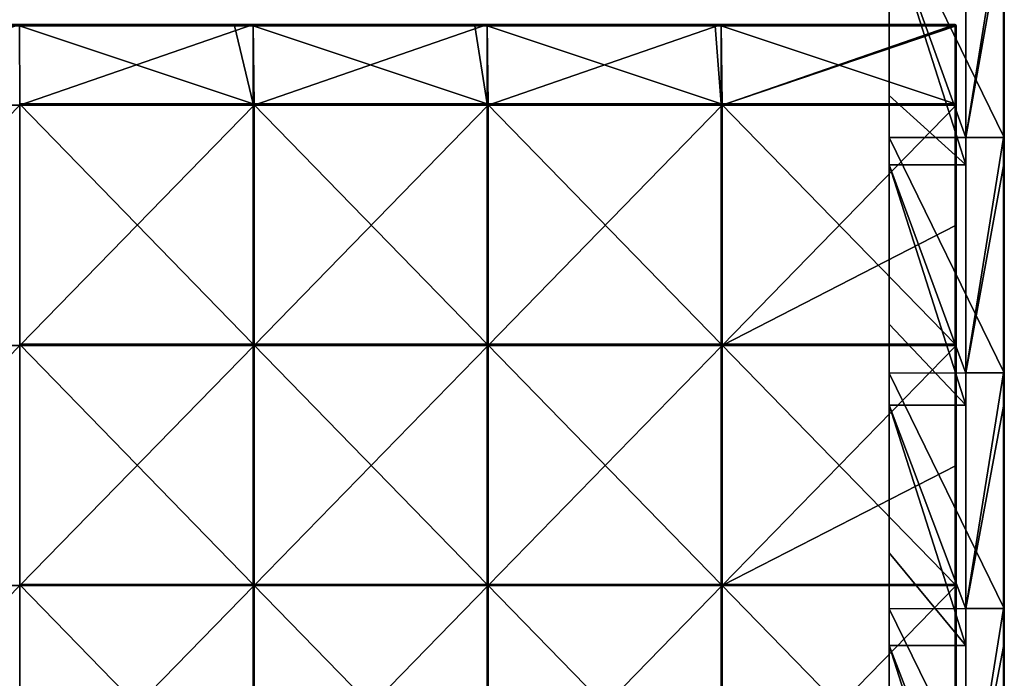
# Model space of a CAD drawing. Units: millimetres. Extents: x -400 to 400, y -550 to 10.
# Drawn here: x 195 to 400, y -417 to -280 of the extents above; entities that cross this region are included whole.
import ezdxf

# ---------------------------------------------------------------- set-up
doc = ezdxf.new("R2010")
doc.units = ezdxf.units.MM
doc.header["$LTSCALE"] = 65.185185
for name, color, linetype in [('1', 7, 'CONTINUOUS'), ('14', 7, 'CONTINUOUS'), ('15', 7, 'CONTINUOUS'), ('2', 7, 'CONTINUOUS'), ('4', 7, 'CONTINUOUS'), ('54', 7, 'CONTINUOUS'), ('55', 7, 'CONTINUOUS'), ('57', 7, 'CONTINUOUS'), ('58', 7, 'CONTINUOUS'), ('6', 7, 'CONTINUOUS'), ('64', 7, 'CONTINUOUS'), ('65', 7, 'CONTINUOUS'), ('67', 7, 'CONTINUOUS'), ('70', 7, 'CONTINUOUS'), ('8', 7, 'CONTINUOUS')]:
    doc.layers.add(name, color=color, linetype=linetype)

msp = doc.modelspace()

# ---------------------------------------------------------------- linework, layer by layer
at = {"layer": '1', "linetype": 'Continuous'}
for points in [[(400, -304.53), (400, -255.47), (400, -304.53, 50), (400, -304.53)], [(400, -304.53, 50), (400, -255.47), (400, -255.47, 50), (400, -304.53, 50)], [(400, -304.53, 50), (400, -255.47, 50), (400, -304.53, 100.05), (400, -304.53, 50)], [(400, -304.53, 100.05), (400, -255.47, 50), (400, -255.47, 100.05), (400, -304.53, 100.05)], [(400, -304.53, 100.05), (400, -255.47, 100.05), (400, -304.53, 150.1), (400, -304.53, 100.05)], [(400, -304.53, 150.1), (400, -255.47, 100.05), (400, -255.47, 150.1), (400, -304.53, 150.1)], [(400, -304.53, 150.1), (400, -255.47, 150.1), (400, -304.53, 200.15), (400, -304.53, 150.1)], [(400, -304.53, 200.15), (400, -255.47, 150.1), (400, -255.47, 200.15), (400, -304.53, 200.15)], [(400, -304.53, 200.15), (400, -255.47, 200.15), (400, -304.53, 250.2), (400, -304.53, 200.15)], [(400, -304.53, 250.2), (400, -255.47, 200.15), (400, -255.47, 250.2), (400, -304.53, 250.2)], [(400, -304.53, 250.2), (400, -255.47, 250.2), (400, -304.53, 300.25), (400, -304.53, 250.2)], [(400, -304.53, 300.25), (400, -255.47, 250.2), (400, -255.47, 300.25), (400, -304.53, 300.25)], [(400, -304.53, 300.25), (400, -255.47, 300.25), (400, -304.53, 350.3), (400, -304.53, 300.25)], [(400, -304.53, 350.3), (400, -255.47, 300.25), (400, -255.47, 350.3), (400, -304.53, 350.3)], [(400, -304.53, 350.3), (400, -255.47, 350.3), (400, -304.53, 400.35), (400, -304.53, 350.3)], [(400, -304.53, 400.35), (400, -255.47, 350.3), (400, -255.47, 400.35), (400, -304.53, 400.35)], [(400, -304.53, 400.35), (400, -255.47, 400.35), (400, -304.53, 450.4), (400, -304.53, 400.35)], [(400, -304.53, 450.4), (400, -255.47, 400.35), (400, -255.47, 450.4), (400, -304.53, 450.4)], [(400, -304.53, 450.4), (400, -255.47, 450.4), (400, -304.53, 500.45), (400, -304.53, 450.4)], [(400, -304.53, 500.45), (400, -255.47, 450.4), (400, -255.47, 500.45), (400, -304.53, 500.45)], [(400, -304.53, 500.45), (400, -255.47, 500.45), (400, -304.53, 504.8), (400, -304.53, 500.45)], [(400, -304.53, 504.8), (400, -255.47, 500.45), (400, -260.4, 504.8), (400, -304.53, 504.8)], [(400, -353.58), (400, -304.53), (400, -353.58, 50), (400, -353.58)], [(400, -353.58, 50), (400, -304.53), (400, -304.53, 50), (400, -353.58, 50)], [(400, -353.58, 50), (400, -304.53, 50), (400, -353.58, 100.05), (400, -353.58, 50)], [(400, -353.58, 100.05), (400, -304.53, 50), (400, -304.53, 100.05), (400, -353.58, 100.05)], [(400, -353.58, 100.05), (400, -304.53, 100.05), (400, -353.58, 150.1), (400, -353.58, 100.05)], [(400, -353.58, 150.1), (400, -304.53, 100.05), (400, -304.53, 150.1), (400, -353.58, 150.1)], [(400, -353.58, 150.1), (400, -304.53, 150.1), (400, -353.58, 200.15), (400, -353.58, 150.1)], [(400, -353.58, 200.15), (400, -304.53, 150.1), (400, -304.53, 200.15), (400, -353.58, 200.15)], [(400, -353.58, 200.15), (400, -304.53, 200.15), (400, -353.58, 250.2), (400, -353.58, 200.15)], [(400, -353.58, 250.2), (400, -304.53, 200.15), (400, -304.53, 250.2), (400, -353.58, 250.2)], [(400, -353.58, 250.2), (400, -304.53, 250.2), (400, -353.58, 300.25), (400, -353.58, 250.2)], [(400, -353.58, 300.25), (400, -304.53, 250.2), (400, -304.53, 300.25), (400, -353.58, 300.25)], [(400, -353.58, 300.25), (400, -304.53, 300.25), (400, -353.58, 350.3), (400, -353.58, 300.25)], [(400, -353.58, 350.3), (400, -304.53, 300.25), (400, -304.53, 350.3), (400, -353.58, 350.3)], [(400, -353.58, 350.3), (400, -304.53, 350.3), (400, -353.58, 400.35), (400, -353.58, 350.3)], [(400, -353.58, 400.35), (400, -304.53, 350.3), (400, -304.53, 400.35), (400, -353.58, 400.35)], [(400, -353.58, 400.35), (400, -304.53, 400.35), (400, -353.58, 450.4), (400, -353.58, 400.35)], [(400, -353.58, 450.4), (400, -304.53, 400.35), (400, -304.53, 450.4), (400, -353.58, 450.4)], [(400, -353.58, 450.4), (400, -304.53, 450.4), (400, -353.58, 500.45), (400, -353.58, 450.4)], [(400, -353.58, 500.45), (400, -304.53, 450.4), (400, -304.53, 500.45), (400, -353.58, 500.45)], [(400, -353.58, 500.45), (400, -304.53, 500.45), (400, -353.58, 504.8), (400, -353.58, 500.45)], [(400, -353.58, 504.8), (400, -304.53, 500.45), (400, -310.45, 504.8), (400, -353.58, 504.8)], [(400, -310.45, 504.8), (400, -304.53, 500.45), (400, -304.53, 504.8), (400, -310.45, 504.8)], [(400, -402.64), (400, -353.58), (400, -402.64, 50), (400, -402.64)], [(400, -402.64, 50), (400, -353.58), (400, -353.58, 50), (400, -402.64, 50)], [(400, -402.64, 50), (400, -353.58, 50), (400, -402.64, 100.05), (400, -402.64, 50)], [(400, -402.64, 100.05), (400, -353.58, 50), (400, -353.58, 100.05), (400, -402.64, 100.05)], [(400, -402.64, 100.05), (400, -353.58, 100.05), (400, -402.64, 150.1), (400, -402.64, 100.05)], [(400, -402.64, 150.1), (400, -353.58, 100.05), (400, -353.58, 150.1), (400, -402.64, 150.1)], [(400, -402.64, 150.1), (400, -353.58, 150.1), (400, -402.64, 200.15), (400, -402.64, 150.1)], [(400, -402.64, 200.15), (400, -353.58, 150.1), (400, -353.58, 200.15), (400, -402.64, 200.15)], [(400, -402.64, 200.15), (400, -353.58, 200.15), (400, -402.64, 250.2), (400, -402.64, 200.15)], [(400, -402.64, 250.2), (400, -353.58, 200.15), (400, -353.58, 250.2), (400, -402.64, 250.2)], [(400, -402.64, 250.2), (400, -353.58, 250.2), (400, -402.64, 300.25), (400, -402.64, 250.2)], [(400, -402.64, 300.25), (400, -353.58, 250.2), (400, -353.58, 300.25), (400, -402.64, 300.25)], [(400, -402.64, 300.25), (400, -353.58, 300.25), (400, -402.64, 350.3), (400, -402.64, 300.25)], [(400, -402.64, 350.3), (400, -353.58, 300.25), (400, -353.58, 350.3), (400, -402.64, 350.3)], [(400, -402.64, 350.3), (400, -353.58, 350.3), (400, -402.64, 400.35), (400, -402.64, 350.3)], [(400, -402.64, 400.35), (400, -353.58, 350.3), (400, -353.58, 400.35), (400, -402.64, 400.35)], [(400, -402.64, 400.35), (400, -353.58, 400.35), (400, -402.64, 450.4), (400, -402.64, 400.35)], [(400, -402.64, 450.4), (400, -353.58, 400.35), (400, -353.58, 450.4), (400, -402.64, 450.4)], [(400, -402.64, 450.4), (400, -353.58, 450.4), (400, -402.64, 500.45), (400, -402.64, 450.4)], [(400, -402.64, 500.45), (400, -353.58, 450.4), (400, -353.58, 500.45), (400, -402.64, 500.45)], [(400, -402.64, 500.45), (400, -353.58, 500.45), (400, -402.64, 504.8), (400, -402.64, 500.45)], [(400, -402.64, 504.8), (400, -353.58, 500.45), (400, -360.5, 504.8), (400, -402.64, 504.8)], [(400, -360.5, 504.8), (400, -353.58, 500.45), (400, -353.58, 504.8), (400, -360.5, 504.8)], [(400, -451.69), (400, -402.64), (400, -451.69, 50), (400, -451.69)], [(400, -451.69, 50), (400, -402.64), (400, -402.64, 50), (400, -451.69, 50)], [(400, -451.69, 50), (400, -402.64, 50), (400, -451.69, 100.05), (400, -451.69, 50)], [(400, -451.69, 100.05), (400, -402.64, 50), (400, -402.64, 100.05), (400, -451.69, 100.05)], [(400, -451.69, 100.05), (400, -402.64, 100.05), (400, -451.69, 150.1), (400, -451.69, 100.05)], [(400, -451.69, 150.1), (400, -402.64, 100.05), (400, -402.64, 150.1), (400, -451.69, 150.1)], [(400, -451.69, 150.1), (400, -402.64, 150.1), (400, -451.69, 200.15), (400, -451.69, 150.1)], [(400, -451.69, 200.15), (400, -402.64, 150.1), (400, -402.64, 200.15), (400, -451.69, 200.15)], [(400, -451.69, 200.15), (400, -402.64, 200.15), (400, -451.69, 250.2), (400, -451.69, 200.15)], [(400, -451.69, 250.2), (400, -402.64, 200.15), (400, -402.64, 250.2), (400, -451.69, 250.2)], [(400, -451.69, 250.2), (400, -402.64, 250.2), (400, -451.69, 300.25), (400, -451.69, 250.2)], [(400, -451.69, 300.25), (400, -402.64, 250.2), (400, -402.64, 300.25), (400, -451.69, 300.25)], [(400, -451.69, 300.25), (400, -402.64, 300.25), (400, -451.69, 350.3), (400, -451.69, 300.25)], [(400, -451.69, 350.3), (400, -402.64, 300.25), (400, -402.64, 350.3), (400, -451.69, 350.3)], [(400, -451.69, 350.3), (400, -402.64, 350.3), (400, -451.69, 400.35), (400, -451.69, 350.3)], [(400, -451.69, 400.35), (400, -402.64, 350.3), (400, -402.64, 400.35), (400, -451.69, 400.35)], [(400, -451.69, 400.35), (400, -402.64, 400.35), (400, -451.69, 450.4), (400, -451.69, 400.35)], [(400, -451.69, 450.4), (400, -402.64, 400.35), (400, -402.64, 450.4), (400, -451.69, 450.4)], [(400, -451.69, 450.4), (400, -402.64, 450.4), (400, -451.69, 500.45), (400, -451.69, 450.4)], [(400, -451.69, 500.45), (400, -402.64, 450.4), (400, -402.64, 500.45), (400, -451.69, 500.45)], [(400, -451.69, 500.45), (400, -402.64, 500.45), (400, -451.69, 504.8), (400, -451.69, 500.45)], [(400, -451.69, 504.8), (400, -402.64, 500.45), (400, -410.55, 504.8), (400, -451.69, 504.8)], [(400, -410.55, 504.8), (400, -402.64, 500.45), (400, -402.64, 504.8), (400, -410.55, 504.8)]]:
    msp.add_3dface(points, dxfattribs=at)
at = {"layer": '14', "linetype": 'Continuous'}
for points in [[(376, -248.18, 79.65), (376, -255.45, 29.6), (376, -295.82, 79.65), (376, -248.18, 79.65)], [(376, -248.18, 79.65), (376, -295.82, 79.65), (376, -248.18, 129.7), (376, -248.18, 79.65)], [(376, -248.18, 129.7), (376, -295.82, 79.65), (376, -295.82, 129.7), (376, -248.18, 129.7)], [(376, -248.18, 129.7), (376, -295.82, 129.7), (376, -248.18, 179.75), (376, -248.18, 129.7)], [(376, -248.18, 179.75), (376, -295.82, 129.7), (376, -295.82, 179.75), (376, -248.18, 179.75)], [(376, -248.18, 179.75), (376, -295.82, 179.75), (376, -248.18, 229.8), (376, -248.18, 179.75)], [(376, -248.18, 229.8), (376, -295.82, 179.75), (376, -295.82, 229.8), (376, -248.18, 229.8)], [(376, -248.18, 229.8), (376, -295.82, 229.8), (376, -248.18, 279.85), (376, -248.18, 229.8)], [(376, -248.18, 279.85), (376, -295.82, 229.8), (376, -295.82, 279.85), (376, -248.18, 279.85)], [(376, -248.18, 279.85), (376, -295.82, 279.85), (376, -248.18, 329.9), (376, -248.18, 279.85)], [(376, -248.18, 329.9), (376, -295.82, 279.85), (376, -295.82, 329.9), (376, -248.18, 329.9)], [(376, -248.18, 329.9), (376, -295.82, 329.9), (376, -248.18, 379.95), (376, -248.18, 329.9)], [(376, -248.18, 379.95), (376, -295.82, 329.9), (376, -295.82, 379.95), (376, -248.18, 379.95)], [(376, -248.18, 379.95), (376, -295.82, 379.95), (376, -248.18, 430), (376, -248.18, 379.95)], [(376, -248.18, 430), (376, -295.82, 379.95), (376, -295.82, 430), (376, -248.18, 430)], [(376, -248.18, 430), (376, -295.82, 430), (376, -248.18, 480), (376, -248.18, 430)], [(376, -248.18, 480), (376, -295.82, 430), (376, -260.2, 480), (376, -248.18, 480)], [(376, -255.45), (376, -304.55), (376, -255.45, 29.6), (376, -255.45)], [(376, -304.55), (376, -304.55, 29.6), (376, -255.45, 29.6), (376, -304.55)], [(376, -255.45, 29.6), (376, -304.55, 29.6), (376, -295.82, 79.65), (376, -255.45, 29.6)], [(376, -260.2, 480), (376, -295.82, 430), (376, -295.82, 480), (376, -260.2, 480)], [(376, -295.82, 79.65), (376, -304.55, 29.6), (376, -343.45, 79.65), (376, -295.82, 79.65)], [(376, -295.82, 79.65), (376, -343.45, 79.65), (376, -295.82, 129.7), (376, -295.82, 79.65)], [(376, -295.82, 129.7), (376, -343.45, 79.65), (376, -343.45, 129.7), (376, -295.82, 129.7)], [(376, -295.82, 129.7), (376, -343.45, 129.7), (376, -295.82, 179.75), (376, -295.82, 129.7)], [(376, -295.82, 179.75), (376, -343.45, 129.7), (376, -343.45, 179.75), (376, -295.82, 179.75)], [(376, -295.82, 179.75), (376, -343.45, 179.75), (376, -295.82, 229.8), (376, -295.82, 179.75)], [(376, -295.82, 229.8), (376, -343.45, 179.75), (376, -343.45, 229.8), (376, -295.82, 229.8)], [(376, -295.82, 229.8), (376, -343.45, 229.8), (376, -295.82, 279.85), (376, -295.82, 229.8)], [(376, -295.82, 279.85), (376, -343.45, 229.8), (376, -343.45, 279.85), (376, -295.82, 279.85)], [(376, -295.82, 279.85), (376, -343.45, 279.85), (376, -295.82, 329.9), (376, -295.82, 279.85)], [(376, -295.82, 329.9), (376, -343.45, 279.85), (376, -343.45, 329.9), (376, -295.82, 329.9)], [(376, -295.82, 329.9), (376, -343.45, 329.9), (376, -295.82, 379.95), (376, -295.82, 329.9)], [(376, -295.82, 379.95), (376, -343.45, 329.9), (376, -343.45, 379.95), (376, -295.82, 379.95)], [(376, -295.82, 379.95), (376, -343.45, 379.95), (376, -295.82, 430), (376, -295.82, 379.95)], [(376, -295.82, 430), (376, -343.45, 379.95), (376, -343.45, 430), (376, -295.82, 430)], [(376, -295.82, 430), (376, -343.45, 430), (376, -295.82, 480), (376, -295.82, 430)], [(376, -295.82, 480), (376, -343.45, 430), (376, -310.25, 480), (376, -295.82, 480)], [(376, -304.55), (376, -353.64), (376, -304.55, 29.6), (376, -304.55)], [(376, -353.64), (376, -353.64, 29.6), (376, -304.55, 29.6), (376, -353.64)], [(376, -304.55, 29.6), (376, -353.64, 29.6), (376, -343.45, 79.65), (376, -304.55, 29.6)], [(376, -310.25, 480), (376, -343.45, 430), (376, -343.45, 480), (376, -310.25, 480)], [(376, -343.45, 79.65), (376, -353.64, 29.6), (376, -391.09, 79.65), (376, -343.45, 79.65)], [(376, -343.45, 79.65), (376, -391.09, 79.65), (376, -343.45, 129.7), (376, -343.45, 79.65)], [(376, -343.45, 129.7), (376, -391.09, 79.65), (376, -391.09, 129.7), (376, -343.45, 129.7)], [(376, -343.45, 129.7), (376, -391.09, 129.7), (376, -343.45, 179.75), (376, -343.45, 129.7)], [(376, -343.45, 179.75), (376, -391.09, 129.7), (376, -391.09, 179.75), (376, -343.45, 179.75)], [(376, -343.45, 179.75), (376, -391.09, 179.75), (376, -343.45, 229.8), (376, -343.45, 179.75)], [(376, -343.45, 229.8), (376, -391.09, 179.75), (376, -391.09, 229.8), (376, -343.45, 229.8)], [(376, -343.45, 229.8), (376, -391.09, 229.8), (376, -343.45, 279.85), (376, -343.45, 229.8)], [(376, -343.45, 279.85), (376, -391.09, 229.8), (376, -391.09, 279.85), (376, -343.45, 279.85)], [(376, -343.45, 279.85), (376, -391.09, 279.85), (376, -343.45, 329.9), (376, -343.45, 279.85)], [(376, -343.45, 329.9), (376, -391.09, 279.85), (376, -391.09, 329.9), (376, -343.45, 329.9)], [(376, -343.45, 329.9), (376, -391.09, 329.9), (376, -343.45, 379.95), (376, -343.45, 329.9)], [(376, -343.45, 379.95), (376, -391.09, 329.9), (376, -391.09, 379.95), (376, -343.45, 379.95)], [(376, -343.45, 379.95), (376, -391.09, 379.95), (376, -343.45, 430), (376, -343.45, 379.95)], [(376, -343.45, 430), (376, -391.09, 379.95), (376, -391.09, 430), (376, -343.45, 430)], [(376, -343.45, 430), (376, -391.09, 430), (376, -343.45, 480), (376, -343.45, 430)], [(376, -343.45, 480), (376, -391.09, 430), (376, -360.3, 480), (376, -343.45, 480)], [(376, -353.64), (376, -402.73), (376, -353.64, 29.6), (376, -353.64)], [(376, -402.73), (376, -402.73, 29.6), (376, -353.64, 29.6), (376, -402.73)], [(376, -353.64, 29.6), (376, -402.73, 29.6), (376, -391.09, 79.65), (376, -353.64, 29.6)], [(376, -360.3, 480), (376, -391.09, 430), (376, -391.09, 480), (376, -360.3, 480)], [(376, -391.09, 79.65), (376, -402.73, 29.6), (376, -438.73, 79.65), (376, -391.09, 79.65)], [(376, -391.09, 79.65), (376, -438.73, 79.65), (376, -391.09, 129.7), (376, -391.09, 79.65)], [(376, -391.09, 129.7), (376, -438.73, 79.65), (376, -438.73, 129.7), (376, -391.09, 129.7)], [(376, -391.09, 129.7), (376, -438.73, 129.7), (376, -391.09, 179.75), (376, -391.09, 129.7)], [(376, -391.09, 179.75), (376, -438.73, 129.7), (376, -438.73, 179.75), (376, -391.09, 179.75)], [(376, -391.09, 179.75), (376, -438.73, 179.75), (376, -391.09, 229.8), (376, -391.09, 179.75)], [(376, -391.09, 229.8), (376, -438.73, 179.75), (376, -438.73, 229.8), (376, -391.09, 229.8)], [(376, -391.09, 229.8), (376, -438.73, 229.8), (376, -391.09, 279.85), (376, -391.09, 229.8)], [(376, -391.09, 279.85), (376, -438.73, 229.8), (376, -438.73, 279.85), (376, -391.09, 279.85)], [(376, -391.09, 279.85), (376, -438.73, 279.85), (376, -391.09, 329.9), (376, -391.09, 279.85)], [(376, -391.09, 329.9), (376, -438.73, 279.85), (376, -438.73, 329.9), (376, -391.09, 329.9)], [(376, -391.09, 329.9), (376, -438.73, 329.9), (376, -391.09, 379.95), (376, -391.09, 329.9)], [(376, -391.09, 379.95), (376, -438.73, 329.9), (376, -438.73, 379.95), (376, -391.09, 379.95)], [(376, -391.09, 379.95), (376, -438.73, 379.95), (376, -391.09, 430), (376, -391.09, 379.95)], [(376, -391.09, 430), (376, -438.73, 379.95), (376, -438.73, 430), (376, -391.09, 430)], [(376, -391.09, 430), (376, -438.73, 430), (376, -391.09, 480), (376, -391.09, 430)], [(376, -391.09, 480), (376, -438.73, 430), (376, -410.35, 480), (376, -391.09, 480)], [(376, -402.73), (376, -451.82), (376, -402.73, 29.6), (376, -402.73)], [(376, -451.82), (376, -451.82, 29.6), (376, -402.73, 29.6), (376, -451.82)], [(376, -402.73, 29.6), (376, -451.82, 29.6), (376, -438.73, 79.65), (376, -402.73, 29.6)], [(376, -410.35, 480), (376, -438.73, 430), (376, -438.73, 480), (376, -410.35, 480)]]:
    msp.add_3dface(points, dxfattribs=at)
at = {"layer": '15', "linetype": 'Continuous'}
for points in [[(392, -310.25, 480), (392, -304.55, 480), (376, -260.2, 480), (392, -310.25, 480)], [(392, -310.25, 480), (376, -260.2, 480), (376, -295.82, 480), (392, -310.25, 480)], [(392, -304.55, 480), (392, -260.2, 480), (376, -260.2, 480), (392, -304.55, 480)], [(392, -310.25, 480), (376, -295.82, 480), (376, -310.25, 480), (392, -310.25, 480)], [(392, -360.3, 480), (392, -353.64, 480), (376, -310.25, 480), (392, -360.3, 480)], [(392, -360.3, 480), (376, -310.25, 480), (376, -343.45, 480), (392, -360.3, 480)], [(392, -353.64, 480), (392, -310.25, 480), (376, -310.25, 480), (392, -353.64, 480)], [(392, -360.3, 480), (376, -343.45, 480), (376, -360.3, 480), (392, -360.3, 480)], [(392, -410.35, 480), (392, -402.73, 480), (376, -360.3, 480), (392, -410.35, 480)], [(392, -410.35, 480), (376, -360.3, 480), (376, -391.09, 480), (392, -410.35, 480)], [(392, -402.73, 480), (392, -360.3, 480), (376, -360.3, 480), (392, -402.73, 480)], [(392, -410.35, 480), (376, -391.09, 480), (376, -410.35, 480), (392, -410.35, 480)], [(392, -460.4, 480), (392, -451.82, 480), (376, -410.35, 480), (392, -460.4, 480)], [(392, -460.4, 480), (376, -410.35, 480), (376, -438.73, 480), (392, -460.4, 480)], [(392, -451.82, 480), (392, -410.35, 480), (376, -410.35, 480), (392, -451.82, 480)]]:
    msp.add_3dface(points, dxfattribs=at)
at = {"layer": '2', "linetype": 'Continuous'}
for points in [[(392, -255.47, 505), (392, -260.2, 480), (392, -304.53, 505), (392, -255.47, 505)], [(392, -260.2, 480), (392, -304.55, 480), (392, -304.53, 505), (392, -260.2, 480)], [(392, -304.55, 480), (392, -310.25, 480), (392, -304.53, 505), (392, -304.55, 480)], [(392, -304.53, 505), (392, -310.25, 480), (392, -353.58, 505), (392, -304.53, 505)], [(392, -310.25, 480), (392, -353.64, 480), (392, -353.58, 505), (392, -310.25, 480)], [(392, -353.64, 480), (392, -360.3, 480), (392, -353.58, 505), (392, -353.64, 480)], [(392, -353.58, 505), (392, -360.3, 480), (392, -402.64, 505), (392, -353.58, 505)], [(392, -360.3, 480), (392, -402.73, 480), (392, -402.64, 505), (392, -360.3, 480)], [(392, -402.73, 480), (392, -410.35, 480), (392, -402.64, 505), (392, -402.73, 480)], [(392, -402.64, 505), (392, -410.35, 480), (392, -451.69, 505), (392, -402.64, 505)], [(392, -410.35, 480), (392, -451.82, 480), (392, -451.69, 505), (392, -410.35, 480)]]:
    msp.add_3dface(points, dxfattribs=at)
at = {"layer": '4', "linetype": 'Continuous'}
for points in [[(400, -255.47), (400, -304.53), (376, -255.45), (400, -255.47)], [(376, -255.45), (400, -304.53), (376, -304.55), (376, -255.45)], [(400, -304.53), (400, -353.58), (376, -304.55), (400, -304.53)], [(376, -304.55), (400, -353.58), (376, -353.64), (376, -304.55)], [(400, -353.58), (400, -402.64), (376, -353.64), (400, -353.58)], [(376, -353.64), (400, -402.64), (376, -402.73), (376, -353.64)], [(400, -402.64), (400, -451.69), (376, -402.73), (400, -402.64)], [(376, -402.73), (400, -451.69), (376, -451.82), (376, -402.73)]]:
    msp.add_3dface(points, dxfattribs=at)
at = {"layer": '54', "linetype": 'Continuous'}
for points in [[(239.65, -281.25, 505), (194.88, -281.25, 505), (243.59, -297.55, 505), (239.65, -281.25, 505)], [(243.59, -297.55, 505), (194.88, -281.25, 505), (194.88, -297.55, 505), (243.59, -297.55, 505)], [(243.59, -281.25, 505), (239.65, -281.25, 505), (243.59, -297.55, 505), (243.59, -281.25, 505)], [(289.7, -281.25, 505), (243.59, -281.25, 505), (292.31, -297.55, 505), (289.7, -281.25, 505)], [(292.31, -297.55, 505), (243.59, -281.25, 505), (243.59, -297.55, 505), (292.31, -297.55, 505)], [(292.31, -281.25, 505), (289.7, -281.25, 505), (292.31, -297.55, 505), (292.31, -281.25, 505)], [(339.75, -281.25, 505), (292.31, -281.25, 505), (341.03, -297.55, 505), (339.75, -281.25, 505)], [(341.03, -297.55, 505), (292.31, -281.25, 505), (292.31, -297.55, 505), (341.03, -297.55, 505)], [(341.03, -281.25, 505), (339.75, -281.25, 505), (341.03, -297.55, 505), (341.03, -281.25, 505)], [(389.75, -281.25, 505), (341.03, -281.25, 505), (389.75, -297.55, 505), (389.75, -281.25, 505)], [(389.75, -297.55, 505), (341.03, -281.25, 505), (341.03, -297.55, 505), (389.75, -297.55, 505)], [(243.59, -297.55, 505), (194.88, -297.55, 505), (243.59, -347.6, 505), (243.59, -297.55, 505)], [(243.59, -347.6, 505), (194.88, -297.55, 505), (194.88, -347.6, 505), (243.59, -347.6, 505)], [(292.31, -297.55, 505), (243.59, -297.55, 505), (292.31, -347.6, 505), (292.31, -297.55, 505)], [(292.31, -347.6, 505), (243.59, -297.55, 505), (243.59, -347.6, 505), (292.31, -347.6, 505)], [(341.03, -297.55, 505), (292.31, -297.55, 505), (341.03, -347.6, 505), (341.03, -297.55, 505)], [(341.03, -347.6, 505), (292.31, -297.55, 505), (292.31, -347.6, 505), (341.03, -347.6, 505)], [(389.75, -297.55, 505), (341.03, -297.55, 505), (389.75, -347.6, 505), (389.75, -297.55, 505)], [(389.75, -347.6, 505), (341.03, -297.55, 505), (341.03, -347.6, 505), (389.75, -347.6, 505)], [(243.59, -347.6, 505), (194.88, -347.6, 505), (243.59, -397.65, 505), (243.59, -347.6, 505)], [(243.59, -397.65, 505), (194.88, -347.6, 505), (194.88, -397.65, 505), (243.59, -397.65, 505)], [(292.31, -347.6, 505), (243.59, -347.6, 505), (292.31, -397.65, 505), (292.31, -347.6, 505)], [(292.31, -397.65, 505), (243.59, -347.6, 505), (243.59, -397.65, 505), (292.31, -397.65, 505)], [(341.03, -347.6, 505), (292.31, -347.6, 505), (341.03, -397.65, 505), (341.03, -347.6, 505)], [(341.03, -397.65, 505), (292.31, -347.6, 505), (292.31, -397.65, 505), (341.03, -397.65, 505)], [(389.75, -347.6, 505), (341.03, -347.6, 505), (389.75, -397.65, 505), (389.75, -347.6, 505)], [(389.75, -397.65, 505), (341.03, -347.6, 505), (341.03, -397.65, 505), (389.75, -397.65, 505)], [(243.59, -397.65, 505), (194.88, -397.65, 505), (243.59, -447.7, 505), (243.59, -397.65, 505)], [(243.59, -447.7, 505), (194.88, -397.65, 505), (194.88, -447.7, 505), (243.59, -447.7, 505)], [(292.31, -397.65, 505), (243.59, -397.65, 505), (292.31, -447.7, 505), (292.31, -397.65, 505)], [(292.31, -447.7, 505), (243.59, -397.65, 505), (243.59, -447.7, 505), (292.31, -447.7, 505)], [(341.03, -397.65, 505), (292.31, -397.65, 505), (341.03, -447.7, 505), (341.03, -397.65, 505)], [(341.03, -447.7, 505), (292.31, -397.65, 505), (292.31, -447.7, 505), (341.03, -447.7, 505)], [(389.75, -397.65, 505), (341.03, -397.65, 505), (389.75, -447.7, 505), (389.75, -397.65, 505)], [(389.75, -447.7, 505), (341.03, -397.65, 505), (341.03, -447.7, 505), (389.75, -447.7, 505)]]:
    msp.add_3dface(points, dxfattribs=at)
at = {"layer": '55', "linetype": 'Continuous'}
for points in [[(195, -297.8, 486), (146.25, -297.8, 486), (194.88, -281, 486), (195, -297.8, 486)], [(243.59, -281, 486), (195, -297.8, 486), (194.88, -281, 486), (243.59, -281, 486)], [(243.75, -297.8, 486), (195, -297.8, 486), (243.59, -281, 486), (243.75, -297.8, 486)], [(292.31, -281, 486), (243.75, -297.8, 486), (243.59, -281, 486), (292.31, -281, 486)], [(292.5, -297.8, 486), (243.75, -297.8, 486), (292.31, -281, 486), (292.5, -297.8, 486)], [(341.03, -281, 486), (292.5, -297.8, 486), (292.31, -281, 486), (341.03, -281, 486)], [(341.25, -297.8, 486), (292.5, -297.8, 486), (341.03, -281, 486), (341.25, -297.8, 486)], [(389.75, -281, 486), (341.25, -297.8, 486), (341.03, -281, 486), (389.75, -281, 486)], [(389.93, -281.07, 486), (341.25, -297.8, 486), (389.75, -281, 486), (389.93, -281.07, 486)], [(390, -281.25, 486), (341.25, -297.8, 486), (389.93, -281.07, 486), (390, -281.25, 486)], [(390, -297.8, 486), (341.25, -297.8, 486), (390, -281.25, 486), (390, -297.8, 486)], [(195, -347.85, 486), (146.25, -347.85, 486), (195, -297.8, 486), (195, -347.85, 486)], [(195, -297.8, 486), (146.25, -347.85, 486), (146.25, -297.8, 486), (195, -297.8, 486)], [(243.75, -347.85, 486), (195, -347.85, 486), (243.75, -297.8, 486), (243.75, -347.85, 486)], [(243.75, -297.8, 486), (195, -347.85, 486), (195, -297.8, 486), (243.75, -297.8, 486)], [(292.5, -347.85, 486), (243.75, -347.85, 486), (292.5, -297.8, 486), (292.5, -347.85, 486)], [(292.5, -297.8, 486), (243.75, -347.85, 486), (243.75, -297.8, 486), (292.5, -297.8, 486)], [(341.25, -347.85, 486), (292.5, -347.85, 486), (341.25, -297.8, 486), (341.25, -347.85, 486)], [(341.25, -297.8, 486), (292.5, -347.85, 486), (292.5, -297.8, 486), (341.25, -297.8, 486)], [(390, -322.82, 486), (341.25, -347.85, 486), (390, -297.8, 486), (390, -322.82, 486)], [(390, -297.8, 486), (341.25, -347.85, 486), (341.25, -297.8, 486), (390, -297.8, 486)], [(390, -347.85, 486), (341.25, -347.85, 486), (390, -322.82, 486), (390, -347.85, 486)], [(195, -397.9, 486), (146.25, -397.9, 486), (195, -347.85, 486), (195, -397.9, 486)], [(195, -347.85, 486), (146.25, -397.9, 486), (146.25, -347.85, 486), (195, -347.85, 486)], [(243.75, -397.9, 486), (195, -397.9, 486), (243.75, -347.85, 486), (243.75, -397.9, 486)], [(243.75, -347.85, 486), (195, -397.9, 486), (195, -347.85, 486), (243.75, -347.85, 486)], [(292.5, -397.9, 486), (243.75, -397.9, 486), (292.5, -347.85, 486), (292.5, -397.9, 486)], [(292.5, -347.85, 486), (243.75, -397.9, 486), (243.75, -347.85, 486), (292.5, -347.85, 486)], [(341.25, -397.9, 486), (292.5, -397.9, 486), (341.25, -347.85, 486), (341.25, -397.9, 486)], [(341.25, -347.85, 486), (292.5, -397.9, 486), (292.5, -347.85, 486), (341.25, -347.85, 486)], [(390, -372.88, 486), (341.25, -397.9, 486), (390, -347.85, 486), (390, -372.88, 486)], [(390, -347.85, 486), (341.25, -397.9, 486), (341.25, -347.85, 486), (390, -347.85, 486)], [(390, -397.9, 486), (341.25, -397.9, 486), (390, -372.88, 486), (390, -397.9, 486)], [(195, -447.95, 486), (146.25, -447.95, 486), (195, -397.9, 486), (195, -447.95, 486)], [(195, -397.9, 486), (146.25, -447.95, 486), (146.25, -397.9, 486), (195, -397.9, 486)], [(243.75, -447.95, 486), (195, -447.95, 486), (243.75, -397.9, 486), (243.75, -447.95, 486)], [(243.75, -397.9, 486), (195, -447.95, 486), (195, -397.9, 486), (243.75, -397.9, 486)], [(292.5, -447.95, 486), (243.75, -447.95, 486), (292.5, -397.9, 486), (292.5, -447.95, 486)], [(292.5, -397.9, 486), (243.75, -447.95, 486), (243.75, -397.9, 486), (292.5, -397.9, 486)], [(341.25, -447.95, 486), (292.5, -447.95, 486), (341.25, -397.9, 486), (341.25, -447.95, 486)], [(341.25, -397.9, 486), (292.5, -447.95, 486), (292.5, -397.9, 486), (341.25, -397.9, 486)], [(390, -422.93, 486), (341.25, -447.95, 486), (390, -397.9, 486), (390, -422.93, 486)], [(390, -397.9, 486), (341.25, -447.95, 486), (341.25, -397.9, 486), (390, -397.9, 486)]]:
    msp.add_3dface(points, dxfattribs=at)
at = {"layer": '57', "linetype": 'Continuous'}
for points in [[(390, -297.8, 486), (390, -281.25, 486), (390, -297.55, 504.75), (390, -297.8, 486)], [(390, -297.55, 504.75), (390, -281.25, 486), (390, -281.25, 504.75), (390, -297.55, 504.75)], [(390, -325.67, 504.75), (390, -297.8, 486), (390, -297.55, 504.75), (390, -325.67, 504.75)], [(390, -322.82, 486), (390, -297.8, 486), (390, -325.67, 504.75), (390, -322.82, 486)], [(390, -347.85, 486), (390, -322.82, 486), (390, -347.6, 504.75), (390, -347.85, 486)], [(390, -347.6, 504.75), (390, -322.82, 486), (390, -325.67, 504.75), (390, -347.6, 504.75)], [(390, -370.08, 504.75), (390, -347.85, 486), (390, -347.6, 504.75), (390, -370.08, 504.75)], [(390, -372.88, 486), (390, -347.85, 486), (390, -370.08, 504.75), (390, -372.88, 486)], [(390, -397.65, 504.75), (390, -372.88, 486), (390, -370.08, 504.75), (390, -397.65, 504.75)], [(390, -397.9, 486), (390, -372.88, 486), (390, -397.65, 504.75), (390, -397.9, 486)], [(390, -414.5, 504.75), (390, -397.9, 486), (390, -397.65, 504.75), (390, -414.5, 504.75)], [(390, -422.93, 486), (390, -397.9, 486), (390, -414.5, 504.75), (390, -422.93, 486)], [(390, -447.7, 504.75), (390, -422.93, 486), (390, -414.5, 504.75), (390, -447.7, 504.75)]]:
    msp.add_3dface(points, dxfattribs=at)
at = {"layer": '58', "linetype": 'Continuous'}
for points in [[(243.59, -281, 486), (194.88, -281, 486), (243.59, -281, 504.75), (243.59, -281, 486)], [(243.59, -281, 504.75), (194.88, -281, 486), (239.65, -281, 504.75), (243.59, -281, 504.75)], [(239.65, -281, 504.75), (194.88, -281, 486), (194.88, -281, 504.75), (239.65, -281, 504.75)], [(292.31, -281, 486), (243.59, -281, 486), (292.31, -281, 504.75), (292.31, -281, 486)], [(292.31, -281, 504.75), (243.59, -281, 486), (289.7, -281, 504.75), (292.31, -281, 504.75)], [(289.7, -281, 504.75), (243.59, -281, 486), (243.59, -281, 504.75), (289.7, -281, 504.75)], [(341.03, -281, 486), (292.31, -281, 486), (341.03, -281, 504.75), (341.03, -281, 486)], [(341.03, -281, 504.75), (292.31, -281, 486), (339.75, -281, 504.75), (341.03, -281, 504.75)], [(339.75, -281, 504.75), (292.31, -281, 486), (292.31, -281, 504.75), (339.75, -281, 504.75)], [(389.75, -281, 486), (341.03, -281, 486), (389.75, -281, 504.75), (389.75, -281, 486)], [(389.75, -281, 504.75), (341.03, -281, 486), (341.03, -281, 504.75), (389.75, -281, 504.75)]]:
    msp.add_3dface(points, dxfattribs=at)
at = {"layer": '6', "linetype": 'Continuous'}
for points in [[(392, -255.47, 505), (392, -304.53, 505), (399.8, -255.47, 505), (392, -255.47, 505)], [(399.8, -255.47, 505), (392, -304.53, 505), (399.8, -260.4, 505), (399.8, -255.47, 505)], [(399.8, -260.4, 505), (392, -304.53, 505), (399.8, -304.53, 505), (399.8, -260.4, 505)], [(392, -304.53, 505), (392, -353.58, 505), (399.8, -304.53, 505), (392, -304.53, 505)], [(399.8, -304.53, 505), (392, -353.58, 505), (399.8, -310.45, 505), (399.8, -304.53, 505)], [(399.8, -310.45, 505), (392, -353.58, 505), (399.8, -353.58, 505), (399.8, -310.45, 505)], [(392, -353.58, 505), (392, -402.64, 505), (399.8, -353.58, 505), (392, -353.58, 505)], [(399.8, -353.58, 505), (392, -402.64, 505), (399.8, -360.5, 505), (399.8, -353.58, 505)], [(399.8, -360.5, 505), (392, -402.64, 505), (399.8, -402.64, 505), (399.8, -360.5, 505)], [(392, -402.64, 505), (392, -451.69, 505), (399.8, -402.64, 505), (392, -402.64, 505)], [(399.8, -402.64, 505), (392, -451.69, 505), (399.8, -410.55, 505), (399.8, -402.64, 505)], [(399.8, -410.55, 505), (392, -451.69, 505), (399.8, -451.69, 505), (399.8, -410.55, 505)]]:
    msp.add_3dface(points, dxfattribs=at)
at = {"layer": '64', "linetype": 'Continuous'}
for points in [[(389.75, -281.25, 505), (389.75, -297.55, 505), (389.88, -297.55, 504.97), (389.75, -281.25, 505)], [(389.75, -281.25, 505), (389.88, -297.55, 504.97), (389.9, -281.25, 504.95), (389.75, -281.25, 505)], [(389.88, -297.55, 504.97), (389.97, -297.55, 504.88), (389.9, -281.25, 504.95), (389.88, -297.55, 504.97)], [(390, -297.55, 504.75), (390, -281.25, 504.75), (389.9, -281.25, 504.95), (390, -297.55, 504.75)], [(389.97, -297.55, 504.88), (390, -297.55, 504.75), (389.9, -281.25, 504.95), (389.97, -297.55, 504.88)], [(389.75, -297.55, 505), (389.75, -347.6, 505), (389.88, -347.6, 504.97), (389.75, -297.55, 505)], [(389.75, -297.55, 505), (389.88, -347.6, 504.97), (389.88, -297.55, 504.97), (389.75, -297.55, 505)], [(389.88, -347.6, 504.97), (389.97, -347.6, 504.88), (389.88, -297.55, 504.97), (389.88, -347.6, 504.97)], [(389.88, -297.55, 504.97), (389.97, -347.6, 504.88), (389.97, -297.55, 504.88), (389.88, -297.55, 504.97)], [(390, -347.6, 504.75), (390, -325.67, 504.75), (389.97, -297.55, 504.88), (390, -347.6, 504.75)], [(389.97, -347.6, 504.88), (390, -347.6, 504.75), (389.97, -297.55, 504.88), (389.97, -347.6, 504.88)], [(390, -325.67, 504.75), (390, -297.55, 504.75), (389.97, -297.55, 504.88), (390, -325.67, 504.75)], [(389.75, -347.6, 505), (389.75, -397.65, 505), (389.88, -397.65, 504.97), (389.75, -347.6, 505)], [(389.75, -347.6, 505), (389.88, -397.65, 504.97), (389.88, -347.6, 504.97), (389.75, -347.6, 505)], [(389.88, -397.65, 504.97), (389.97, -397.65, 504.88), (389.88, -347.6, 504.97), (389.88, -397.65, 504.97)], [(389.88, -347.6, 504.97), (389.97, -397.65, 504.88), (389.97, -347.6, 504.88), (389.88, -347.6, 504.97)], [(390, -397.65, 504.75), (390, -370.08, 504.75), (389.97, -347.6, 504.88), (390, -397.65, 504.75)], [(389.97, -397.65, 504.88), (390, -397.65, 504.75), (389.97, -347.6, 504.88), (389.97, -397.65, 504.88)], [(390, -370.08, 504.75), (390, -347.6, 504.75), (389.97, -347.6, 504.88), (390, -370.08, 504.75)], [(389.75, -397.65, 505), (389.75, -447.7, 505), (389.88, -447.7, 504.97), (389.75, -397.65, 505)], [(389.75, -397.65, 505), (389.88, -447.7, 504.97), (389.88, -397.65, 504.97), (389.75, -397.65, 505)], [(389.88, -447.7, 504.97), (389.97, -447.7, 504.88), (389.88, -397.65, 504.97), (389.88, -447.7, 504.97)], [(389.88, -397.65, 504.97), (389.97, -447.7, 504.88), (389.97, -397.65, 504.88), (389.88, -397.65, 504.97)], [(390, -447.7, 504.75), (390, -414.5, 504.75), (389.97, -397.65, 504.88), (390, -447.7, 504.75)], [(389.97, -447.7, 504.88), (390, -447.7, 504.75), (389.97, -397.65, 504.88), (389.97, -447.7, 504.88)], [(390, -414.5, 504.75), (390, -397.65, 504.75), (389.97, -397.65, 504.88), (390, -414.5, 504.75)]]:
    msp.add_3dface(points, dxfattribs=at)
at = {"layer": '65', "linetype": 'Continuous'}
for points in [[(239.65, -281, 504.75), (194.88, -281, 504.75), (189.6, -281.03, 504.88), (239.65, -281, 504.75)], [(239.65, -281.03, 504.88), (239.65, -281, 504.75), (189.6, -281.03, 504.88), (239.65, -281.03, 504.88)], [(239.65, -281.12, 504.97), (239.65, -281.03, 504.88), (189.6, -281.12, 504.97), (239.65, -281.12, 504.97)], [(189.6, -281.12, 504.97), (239.65, -281.03, 504.88), (189.6, -281.03, 504.88), (189.6, -281.12, 504.97)], [(189.6, -281.25, 505), (194.88, -281.25, 505), (239.65, -281.12, 504.97), (189.6, -281.25, 505)], [(189.6, -281.25, 505), (239.65, -281.12, 504.97), (189.6, -281.12, 504.97), (189.6, -281.25, 505)], [(194.88, -281.25, 505), (239.65, -281.25, 505), (239.65, -281.12, 504.97), (194.88, -281.25, 505)], [(289.7, -281, 504.75), (243.59, -281, 504.75), (239.65, -281.03, 504.88), (289.7, -281, 504.75)], [(289.7, -281.03, 504.88), (289.7, -281, 504.75), (239.65, -281.03, 504.88), (289.7, -281.03, 504.88)], [(243.59, -281, 504.75), (239.65, -281, 504.75), (239.65, -281.03, 504.88), (243.59, -281, 504.75)], [(289.7, -281.12, 504.97), (289.7, -281.03, 504.88), (239.65, -281.12, 504.97), (289.7, -281.12, 504.97)], [(239.65, -281.12, 504.97), (289.7, -281.03, 504.88), (239.65, -281.03, 504.88), (239.65, -281.12, 504.97)], [(239.65, -281.25, 505), (243.59, -281.25, 505), (289.7, -281.12, 504.97), (239.65, -281.25, 505)], [(239.65, -281.25, 505), (289.7, -281.12, 504.97), (239.65, -281.12, 504.97), (239.65, -281.25, 505)], [(243.59, -281.25, 505), (289.7, -281.25, 505), (289.7, -281.12, 504.97), (243.59, -281.25, 505)], [(339.75, -281, 504.75), (292.31, -281, 504.75), (289.7, -281.03, 504.88), (339.75, -281, 504.75)], [(339.75, -281.03, 504.88), (339.75, -281, 504.75), (289.7, -281.03, 504.88), (339.75, -281.03, 504.88)], [(292.31, -281, 504.75), (289.7, -281, 504.75), (289.7, -281.03, 504.88), (292.31, -281, 504.75)], [(339.75, -281.12, 504.97), (339.75, -281.03, 504.88), (289.7, -281.12, 504.97), (339.75, -281.12, 504.97)], [(289.7, -281.12, 504.97), (339.75, -281.03, 504.88), (289.7, -281.03, 504.88), (289.7, -281.12, 504.97)], [(289.7, -281.25, 505), (292.31, -281.25, 505), (339.75, -281.12, 504.97), (289.7, -281.25, 505)], [(289.7, -281.25, 505), (339.75, -281.12, 504.97), (289.7, -281.12, 504.97), (289.7, -281.25, 505)], [(292.31, -281.25, 505), (339.75, -281.25, 505), (339.75, -281.12, 504.97), (292.31, -281.25, 505)], [(389.75, -281, 504.75), (341.03, -281, 504.75), (339.75, -281.03, 504.88), (389.75, -281, 504.75)], [(389.75, -281.07, 504.93), (389.75, -281, 504.75), (339.75, -281.03, 504.88), (389.75, -281.07, 504.93)], [(341.03, -281, 504.75), (339.75, -281, 504.75), (339.75, -281.03, 504.88), (341.03, -281, 504.75)], [(339.75, -281.12, 504.97), (389.75, -281.07, 504.93), (339.75, -281.03, 504.88), (339.75, -281.12, 504.97)], [(339.75, -281.25, 505), (341.03, -281.25, 505), (389.75, -281.07, 504.93), (339.75, -281.25, 505)], [(339.75, -281.25, 505), (389.75, -281.07, 504.93), (339.75, -281.12, 504.97), (339.75, -281.25, 505)], [(341.03, -281.25, 505), (389.75, -281.25, 505), (389.75, -281.07, 504.93), (341.03, -281.25, 505)]]:
    msp.add_3dface(points, dxfattribs=at)
at = {"layer": '67', "linetype": 'Continuous'}
for points in [[(389.93, -281.07, 486), (389.75, -281, 486), (389.92, -281.07, 504.75), (389.93, -281.07, 486)], [(389.75, -281, 486), (389.75, -281, 504.75), (389.92, -281.07, 504.75), (389.75, -281, 486)], [(390, -281.25, 504.75), (389.93, -281.07, 486), (389.92, -281.07, 504.75), (390, -281.25, 504.75)], [(390, -281.25, 486), (389.93, -281.07, 486), (390, -281.25, 504.75), (390, -281.25, 486)]]:
    msp.add_3dface(points, dxfattribs=at)
at = {"layer": '70', "linetype": 'Continuous'}
for points in [[(389.75, -281, 504.75), (389.75, -281.07, 504.93), (389.92, -281.07, 504.75), (389.75, -281, 504.75)], [(389.75, -281.07, 504.93), (389.75, -281.25, 505), (389.93, -281.12, 504.88), (389.75, -281.07, 504.93)], [(389.92, -281.07, 504.75), (389.75, -281.07, 504.93), (389.93, -281.12, 504.88), (389.92, -281.07, 504.75)], [(389.75, -281.25, 505), (389.9, -281.25, 504.95), (389.93, -281.12, 504.88), (389.75, -281.25, 505)], [(389.9, -281.25, 504.95), (390, -281.25, 504.75), (389.93, -281.12, 504.88), (389.9, -281.25, 504.95)], [(390, -281.25, 504.75), (389.92, -281.07, 504.75), (389.93, -281.12, 504.88), (390, -281.25, 504.75)]]:
    msp.add_3dface(points, dxfattribs=at)
at = {"layer": '8', "linetype": 'Continuous'}
for points in [[(399.8, -260.4, 505), (399.8, -304.53, 505), (399.9, -310.45, 504.97), (399.8, -260.4, 505)], [(399.9, -260.4, 504.97), (399.8, -260.4, 505), (399.9, -310.45, 504.97), (399.9, -260.4, 504.97)], [(399.97, -260.4, 504.9), (399.9, -260.4, 504.97), (399.97, -310.45, 504.9), (399.97, -260.4, 504.9)], [(399.97, -310.45, 504.9), (399.9, -260.4, 504.97), (399.9, -310.45, 504.97), (399.97, -310.45, 504.9)], [(400, -310.45, 504.8), (400, -304.53, 504.8), (399.97, -260.4, 504.9), (400, -310.45, 504.8)], [(400, -310.45, 504.8), (399.97, -260.4, 504.9), (399.97, -310.45, 504.9), (400, -310.45, 504.8)], [(400, -304.53, 504.8), (400, -260.4, 504.8), (399.97, -260.4, 504.9), (400, -304.53, 504.8)], [(399.8, -304.53, 505), (399.8, -310.45, 505), (399.9, -310.45, 504.97), (399.8, -304.53, 505)], [(399.8, -310.45, 505), (399.8, -353.58, 505), (399.9, -360.5, 504.97), (399.8, -310.45, 505)], [(399.9, -310.45, 504.97), (399.8, -310.45, 505), (399.9, -360.5, 504.97), (399.9, -310.45, 504.97)], [(399.97, -310.45, 504.9), (399.9, -310.45, 504.97), (399.97, -360.5, 504.9), (399.97, -310.45, 504.9)], [(399.97, -360.5, 504.9), (399.9, -310.45, 504.97), (399.9, -360.5, 504.97), (399.97, -360.5, 504.9)], [(400, -360.5, 504.8), (400, -353.58, 504.8), (399.97, -310.45, 504.9), (400, -360.5, 504.8)], [(400, -360.5, 504.8), (399.97, -310.45, 504.9), (399.97, -360.5, 504.9), (400, -360.5, 504.8)], [(400, -353.58, 504.8), (400, -310.45, 504.8), (399.97, -310.45, 504.9), (400, -353.58, 504.8)], [(399.8, -353.58, 505), (399.8, -360.5, 505), (399.9, -360.5, 504.97), (399.8, -353.58, 505)], [(399.8, -360.5, 505), (399.8, -402.64, 505), (399.9, -410.55, 504.97), (399.8, -360.5, 505)], [(399.9, -360.5, 504.97), (399.8, -360.5, 505), (399.9, -410.55, 504.97), (399.9, -360.5, 504.97)], [(399.97, -360.5, 504.9), (399.9, -360.5, 504.97), (399.97, -410.55, 504.9), (399.97, -360.5, 504.9)], [(399.97, -410.55, 504.9), (399.9, -360.5, 504.97), (399.9, -410.55, 504.97), (399.97, -410.55, 504.9)], [(400, -410.55, 504.8), (400, -402.64, 504.8), (399.97, -360.5, 504.9), (400, -410.55, 504.8)], [(400, -410.55, 504.8), (399.97, -360.5, 504.9), (399.97, -410.55, 504.9), (400, -410.55, 504.8)], [(400, -402.64, 504.8), (400, -360.5, 504.8), (399.97, -360.5, 504.9), (400, -402.64, 504.8)], [(399.8, -402.64, 505), (399.8, -410.55, 505), (399.9, -410.55, 504.97), (399.8, -402.64, 505)], [(399.8, -410.55, 505), (399.8, -451.69, 505), (399.9, -460.6, 504.97), (399.8, -410.55, 505)], [(399.9, -410.55, 504.97), (399.8, -410.55, 505), (399.9, -460.6, 504.97), (399.9, -410.55, 504.97)], [(399.97, -410.55, 504.9), (399.9, -410.55, 504.97), (399.97, -460.6, 504.9), (399.97, -410.55, 504.9)], [(399.97, -460.6, 504.9), (399.9, -410.55, 504.97), (399.9, -460.6, 504.97), (399.97, -460.6, 504.9)], [(400, -460.6, 504.8), (400, -451.69, 504.8), (399.97, -410.55, 504.9), (400, -460.6, 504.8)], [(400, -460.6, 504.8), (399.97, -410.55, 504.9), (399.97, -460.6, 504.9), (400, -460.6, 504.8)], [(400, -451.69, 504.8), (400, -410.55, 504.8), (399.97, -410.55, 504.9), (400, -451.69, 504.8)]]:
    msp.add_3dface(points, dxfattribs=at)

doc.saveas('drawing.dxf')
